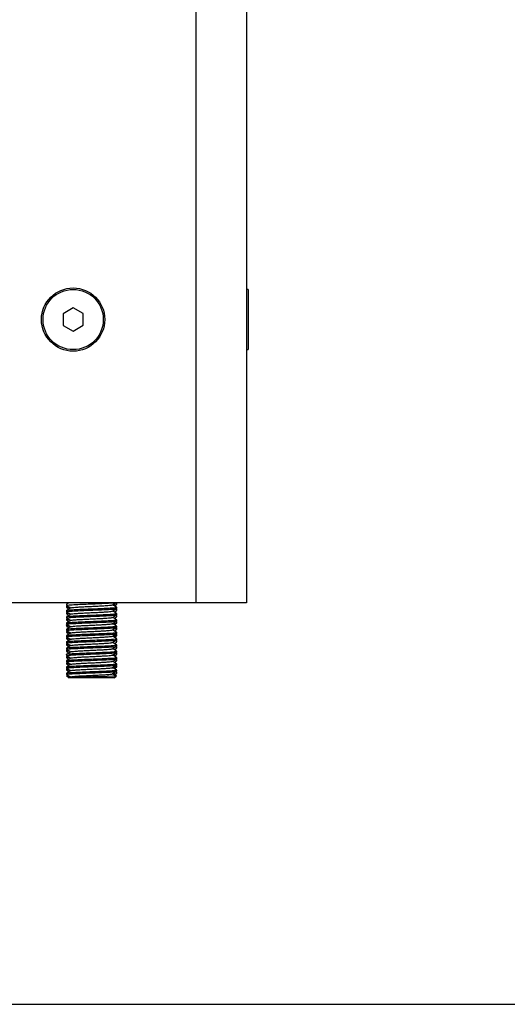
# Model space of a CAD drawing. Units: millimetres. Extents: x -1.4 to 17.5, y 1.4 to 16.5.
# Drawn here: x 9.3 to 9.4, y 11.4 to 11.6 of the extents above; entities that cross this region are included whole.
import ezdxf

# ---------------------------------------------------------------- set-up
doc = ezdxf.new("R2010")
doc.units = ezdxf.units.MM

# ---------------------------------------------------------------- blocks, each defined once
blk = doc.blocks.new('OPSH2_S011A')
at = {"color": 7, "linetype": 'Continuous', "lineweight": 25}
for p, q in [((24.15377, 8.48006), (24.15377, 10.37006)), ((24.16377, 10.37006), (24.16377, 8.48006)), ((24.16407, 8.54246), (24.16377, 8.54246)), ((24.16407, 8.54246), (24.16407, 8.53718)), ((24.12924, 8.53877), (24.12726, 8.53759)), ((24.12726, 8.53759), (24.12729, 8.53528)), ((24.13126, 8.53764), (24.12924, 8.53877)), ((24.13129, 8.53533), (24.13126, 8.53764)), ((24.16407, 8.53718), (24.16407, 8.53046)), ((24.12729, 8.53528), (24.1293, 8.53415)), ((24.1293, 8.53415), (24.13129, 8.53533)), ((24.16377, 8.53046), (24.16407, 8.53046)), ((24.15377, 8.48006), (24.06677, 8.48006)), ((24.12796, 8.47977), (24.12796, 8.47952)), ((24.12796, 8.47935), (24.12796, 8.4791)), ((24.12809, 8.47944), (24.12798, 8.47937)), ((24.13795, 8.47999), (24.13783, 8.48006)), ((24.13795, 8.47874), (24.13783, 8.47881)), ((24.13796, 8.47973), (24.13796, 8.47998)), ((24.13796, 8.47889), (24.13796, 8.47914)), ((24.13796, 8.47848), (24.13796, 8.47873)), ((24.16377, 8.48006), (24.15377, 8.48006)), ((24.12796, 8.47852), (24.12796, 8.47827)), ((24.12796, 8.4781), (24.12796, 8.47785)), ((24.12796, 8.47727), (24.12796, 8.47702)), ((24.12796, 8.47685), (24.12796, 8.4766)), ((24.12799, 8.4781), (24.12797, 8.47812)), ((24.12809, 8.47819), (24.12798, 8.47812)), ((24.12809, 8.47694), (24.12798, 8.47687)), ((24.13795, 8.47749), (24.13783, 8.47756)), ((24.13789, 8.47846), (24.13788, 8.47848)), ((24.13789, 8.47721), (24.13788, 8.47723)), ((24.13796, 8.47764), (24.13796, 8.47789)), ((24.13796, 8.47723), (24.13796, 8.47748)), ((24.12796, 8.47602), (24.12796, 8.47577)), ((24.12796, 8.4756), (24.12796, 8.47535)), ((24.12809, 8.47569), (24.12798, 8.47562)), ((24.13795, 8.47624), (24.13783, 8.47631)), ((24.13795, 8.47499), (24.13783, 8.47506)), ((24.13796, 8.47639), (24.13796, 8.47664)), ((24.13796, 8.47598), (24.13796, 8.47623)), ((24.13796, 8.47514), (24.13796, 8.47539)), ((24.13796, 8.47473), (24.13796, 8.47498)), ((24.12796, 8.47477), (24.12796, 8.47452)), ((24.12796, 8.47435), (24.12796, 8.4741)), ((24.12796, 8.47352), (24.12796, 8.47327)), ((24.12796, 8.4731), (24.12796, 8.47285)), ((24.12809, 8.47444), (24.12798, 8.47437)), ((24.12809, 8.47319), (24.12798, 8.47312)), ((24.13795, 8.47374), (24.13783, 8.47381)), ((24.13789, 8.47471), (24.13788, 8.47473)), ((24.13796, 8.47389), (24.13796, 8.47414)), ((24.13796, 8.47348), (24.13796, 8.47373)), ((24.13796, 8.47264), (24.13796, 8.47289)), ((24.12796, 8.47227), (24.12796, 8.47202)), ((24.12796, 8.47185), (24.12796, 8.4716)), ((24.12796, 8.47102), (24.12796, 8.47077)), ((24.12809, 8.47194), (24.12798, 8.47187)), ((24.13795, 8.47249), (24.13783, 8.47256)), ((24.13795, 8.47124), (24.13783, 8.47131)), ((24.13789, 8.47221), (24.13788, 8.47223)), ((24.13789, 8.47096), (24.13788, 8.47098)), ((24.13796, 8.47223), (24.13796, 8.47248)), ((24.13796, 8.47139), (24.13796, 8.47164)), ((24.13796, 8.47098), (24.13796, 8.47123)), ((24.12796, 8.4706), (24.12796, 8.47035)), ((24.12796, 8.46977), (24.12796, 8.46952)), ((24.12796, 8.46935), (24.12796, 8.4691)), ((24.12809, 8.47069), (24.12798, 8.47062)), ((24.12809, 8.46944), (24.12798, 8.46937)), ((24.13795, 8.46999), (24.13783, 8.47006)), ((24.13796, 8.47014), (24.13796, 8.47039)), ((24.13796, 8.46973), (24.13796, 8.46998)), ((24.13796, 8.46889), (24.13796, 8.46914)), ((24.12796, 8.46852), (24.12796, 8.46827)), ((24.12796, 8.4681), (24.12796, 8.46785)), ((24.12796, 8.46727), (24.12796, 8.46702)), ((24.12809, 8.46819), (24.12798, 8.46812)), ((24.12809, 8.46694), (24.12798, 8.46687)), ((24.13795, 8.46874), (24.13783, 8.46881)), ((24.13795, 8.46749), (24.13783, 8.46756)), ((24.13789, 8.46846), (24.13788, 8.46848)), ((24.13796, 8.46848), (24.13796, 8.46873)), ((24.13796, 8.46764), (24.13796, 8.46789)), ((24.13796, 8.46723), (24.13796, 8.46748)), ((24.12796, 8.46685), (24.12796, 8.4666)), ((24.12796, 8.46602), (24.12796, 8.46577)), ((24.12796, 8.46556), (24.12846, 8.46506)), ((24.12796, 8.46556), (24.12822, 8.46556)), ((24.12809, 8.46569), (24.12798, 8.46562)), ((24.13746, 8.46506), (24.12846, 8.46506)), ((24.12854, 8.46511), (24.12847, 8.46507)), ((24.12883, 8.46528), (24.12854, 8.46511)), ((24.13746, 8.46506), (24.13782, 8.46542)), ((24.13795, 8.46624), (24.13783, 8.46631)), ((24.13796, 8.46639), (24.13796, 8.46664)), ((24.13796, 8.46598), (24.13796, 8.46623))]:
    blk.add_line(p, q, dxfattribs=at)
at = {"color": 7, "linetype": 'Continuous', "lineweight": 25, "flags": 128}
blk.add_lwpolyline([(24.13778, 8.46546), (24.13775, 8.46543), (24.13714, 8.46539), (24.13607, 8.46535), (24.13467, 8.4653), (24.13309, 8.46526), (24.13153, 8.46522), (24.13015, 8.46518), (24.12913, 8.46513), (24.12855, 8.46509), (24.12846, 8.46506), (24.12846, 8.46506)], dxfattribs=at)
at = {"color": 7, "linetype": 'Continuous', "lineweight": 25}
for radius in [0.0063, 0.006]:
    blk.add_circle((24.12927, 8.53646), radius, dxfattribs=at)
for points, knots in [([(24.12805, 8.4795), (24.12801, 8.47951), (24.12784, 8.47955), (24.12838, 8.47961), (24.12965, 8.47969), (24.13136, 8.47977), (24.13319, 8.47984), (24.13507, 8.47992), (24.13668, 8.47999), (24.13721, 8.48004), (24.13745, 8.48006)], [0, 0, 0, 0, 0.04705, 0.199106, 0.349824, 0.478945, 0.606769, 0.736386, 0.886632, 1, 1, 1, 1]), ([(24.12805, 8.47825), (24.12801, 8.47826), (24.12784, 8.4783), (24.12838, 8.47836), (24.12965, 8.47844), (24.13136, 8.47852), (24.13318, 8.47859), (24.13508, 8.47867), (24.13676, 8.47875), (24.13781, 8.47883), (24.13789, 8.47887), (24.13792, 8.47889)], [0, 0, 0, 0, 0.040945, 0.17325, 0.304391, 0.416739, 0.527959, 0.640739, 0.771469, 0.903709, 1, 1, 1, 1]), ([(24.12845, 8.48006), (24.12843, 8.48005), (24.12827, 8.47996), (24.12811, 8.47986), (24.12796, 8.47978)], [0, 0, 0, 0, 0.106409, 1, 1, 1, 1]), ([(24.12796, 8.47909), (24.12811, 8.47901), (24.12827, 8.47892), (24.12843, 8.47882), (24.12845, 8.47881)], [0, 0, 0, 0, 0.891689, 1, 1, 1, 1]), ([(24.12883, 8.47903), (24.12869, 8.47895), (24.1284, 8.47878), (24.12811, 8.47861), (24.12796, 8.47853)], [0, 0, 0, 0, 0.499121, 1, 1, 1, 1]), ([(24.12798, 8.4795), (24.12812, 8.47942), (24.1284, 8.47926), (24.12868, 8.4791), (24.12881, 8.47902)], [0, 0, 0, 0, 0.522171, 1, 1, 1, 1]), ([(24.12808, 8.47909), (24.12803, 8.47911), (24.12791, 8.47914), (24.12829, 8.47917), (24.12852, 8.47919)], [0, 0, 0, 0, 0.424197, 1, 1, 1, 1]), ([(24.12802, 8.47853), (24.12802, 8.47854), (24.12802, 8.47856), (24.12834, 8.4786), (24.12876, 8.47864), (24.12927, 8.47867), (24.12989, 8.4787), (24.13083, 8.47875), (24.13197, 8.47879), (24.13321, 8.47884), (24.13443, 8.47889), (24.1356, 8.47894), (24.13654, 8.47899), (24.13727, 8.47904), (24.13775, 8.47908), (24.13799, 8.47912), (24.13793, 8.47914), (24.13792, 8.47914)], [0, 0, 0, 0, 0.046139, 0.112397, 0.18676, 0.217032, 0.268745, 0.355621, 0.428777, 0.499027, 0.59594, 0.667353, 0.747149, 0.827425, 0.894092, 0.977686, 1, 1, 1, 1]), ([(24.12885, 8.47903), (24.12888, 8.47905), (24.12895, 8.47908), (24.12939, 8.47913), (24.13004, 8.47918), (24.13089, 8.47923), (24.13188, 8.47928), (24.13293, 8.47933), (24.13399, 8.47938), (24.13498, 8.47943), (24.13584, 8.47948), (24.1365, 8.47954), (24.13695, 8.47958), (24.13703, 8.47962), (24.13707, 8.47963)], [0, 0, 0, 0, 0.075189, 0.159166, 0.243569, 0.32926, 0.413433, 0.497632, 0.583321, 0.667711, 0.751699, 0.837372, 0.921965, 1, 1, 1, 1]), ([(24.13702, 8.47961), (24.13706, 8.47961), (24.13761, 8.47964), (24.13795, 8.47968), (24.13789, 8.47972), (24.13788, 8.47973)], [0, 0, 0, 0, 0.051684, 0.744672, 1, 1, 1, 1]), ([(24.13708, 8.47963), (24.13723, 8.47971), (24.13747, 8.47986), (24.13772, 8.48), (24.13783, 8.48006)], [0, 0, 0, 0, 0.583809, 1, 1, 1, 1]), ([(24.13708, 8.47838), (24.13723, 8.47846), (24.13752, 8.47863), (24.13781, 8.4788), (24.13795, 8.47888)], [0, 0, 0, 0, 0.500456, 1, 1, 1, 1]), ([(24.13794, 8.47916), (24.1378, 8.47924), (24.13752, 8.4794), (24.13724, 8.47957), (24.13711, 8.47964)], [0, 0, 0, 0, 0.518161, 1, 1, 1, 1]), ([(24.13746, 8.47944), (24.13748, 8.47945), (24.13764, 8.47954), (24.1378, 8.47963), (24.13794, 8.47971)], [0, 0, 0, 0, 0.095958, 1, 1, 1, 1]), ([(24.12805, 8.477), (24.12801, 8.47701), (24.12784, 8.47705), (24.12838, 8.47711), (24.12965, 8.47719), (24.13136, 8.47727), (24.13318, 8.47734), (24.13508, 8.47742), (24.13676, 8.4775), (24.13781, 8.47758), (24.13789, 8.47762), (24.13792, 8.47764)], [0, 0, 0, 0, 0.040945, 0.17325, 0.30439, 0.416739, 0.527959, 0.640739, 0.771469, 0.903709, 1, 1, 1, 1]), ([(24.12797, 8.47728), (24.12797, 8.47728), (24.12794, 8.47729), (24.12814, 8.47733), (24.12858, 8.47737), (24.12937, 8.47742), (24.13038, 8.47748), (24.13151, 8.47752), (24.13277, 8.47757), (24.13403, 8.47763), (24.13512, 8.47767), (24.13604, 8.47771), (24.13694, 8.47776), (24.13763, 8.47782), (24.13788, 8.47786), (24.13794, 8.47788), (24.13795, 8.47789), (24.13796, 8.47789), (24.13796, 8.47789), (24.13796, 8.47789)], [0, 0, 0, 0, 0.000954, 0.074921, 0.152994, 0.231958, 0.326254, 0.398246, 0.46772, 0.574538, 0.638733, 0.694361, 0.781554, 0.878118, 0.957951, 0.975677, 0.987181, 0.997169, 1, 1, 1, 1]), ([(24.12796, 8.47784), (24.12811, 8.47776), (24.12827, 8.47767), (24.12843, 8.47757), (24.12845, 8.47756)], [0, 0, 0, 0, 0.891744, 1, 1, 1, 1]), ([(24.12883, 8.47778), (24.12869, 8.4777), (24.1284, 8.47753), (24.12811, 8.47736), (24.12796, 8.47728)], [0, 0, 0, 0, 0.499253, 1, 1, 1, 1]), ([(24.12796, 8.47685), (24.12796, 8.47686), (24.12796, 8.47686), (24.12798, 8.47687), (24.12798, 8.47687)], [0, 0, 0, 0, 0.536215, 1, 1, 1, 1]), ([(24.12798, 8.47825), (24.12812, 8.47817), (24.1284, 8.47801), (24.12868, 8.47785), (24.12881, 8.47777)], [0, 0, 0, 0, 0.522275, 1, 1, 1, 1]), ([(24.12808, 8.47784), (24.12803, 8.47786), (24.12791, 8.47789), (24.12829, 8.47792), (24.12852, 8.47794)], [0, 0, 0, 0, 0.424205, 1, 1, 1, 1]), ([(24.12798, 8.477), (24.12812, 8.47692), (24.1284, 8.47676), (24.12868, 8.4766), (24.12881, 8.47652)], [0, 0, 0, 0, 0.522277, 1, 1, 1, 1]), ([(24.12884, 8.47653), (24.12884, 8.47653), (24.12882, 8.47655), (24.12905, 8.47659), (24.12951, 8.47664), (24.13022, 8.47669), (24.13111, 8.47674), (24.13212, 8.47679), (24.13318, 8.47684), (24.13422, 8.4769), (24.13519, 8.47694), (24.13601, 8.47699), (24.13662, 8.47705), (24.137, 8.47709), (24.13704, 8.47712), (24.13705, 8.47713)], [0, 0, 0, 0, 0.008089, 0.093743, 0.17746, 0.26254, 0.348271, 0.432083, 0.517001, 0.60278, 0.686729, 0.77146, 0.857275, 0.94139, 1, 1, 1, 1]), ([(24.12887, 8.47778), (24.12887, 8.47779), (24.12888, 8.47782), (24.1292, 8.47786), (24.12976, 8.47791), (24.13055, 8.47796), (24.13149, 8.47801), (24.13252, 8.47806), (24.13359, 8.47811), (24.13461, 8.47816), (24.13552, 8.47821), (24.13628, 8.47826), (24.1368, 8.47832), (24.13706, 8.47835), (24.13705, 8.47838), (24.13705, 8.47838)], [0, 0, 0, 0, 0.041682, 0.126761, 0.210481, 0.296149, 0.381376, 0.465031, 0.550619, 0.635977, 0.719593, 0.805082, 0.890557, 0.974179, 1, 1, 1, 1]), ([(24.13708, 8.47713), (24.13723, 8.47721), (24.13752, 8.47738), (24.13781, 8.47755), (24.13795, 8.47763)], [0, 0, 0, 0, 0.500419, 1, 1, 1, 1]), ([(24.13794, 8.47791), (24.1378, 8.47799), (24.13752, 8.47815), (24.13724, 8.47832), (24.13711, 8.47839)], [0, 0, 0, 0, 0.518168, 1, 1, 1, 1]), ([(24.13794, 8.47666), (24.1378, 8.47674), (24.13752, 8.4769), (24.13724, 8.47707), (24.13711, 8.47714)], [0, 0, 0, 0, 0.518091, 1, 1, 1, 1]), ([(24.13746, 8.47819), (24.13748, 8.4782), (24.13764, 8.47829), (24.1378, 8.47838), (24.13794, 8.47846)], [0, 0, 0, 0, 0.095863, 1, 1, 1, 1]), ([(24.13746, 8.47694), (24.13748, 8.47695), (24.13764, 8.47704), (24.1378, 8.47713), (24.13794, 8.47721)], [0, 0, 0, 0, 0.095723, 1, 1, 1, 1]), ([(24.13795, 8.47748), (24.13795, 8.47748), (24.13797, 8.47748), (24.13795, 8.47749), (24.13793, 8.47749)], [0, 0, 0, 0, 0.215951, 1, 1, 1, 1]), ([(24.12805, 8.47575), (24.12801, 8.47576), (24.12784, 8.4758), (24.12838, 8.47586), (24.12965, 8.47594), (24.13136, 8.47602), (24.13318, 8.47609), (24.13508, 8.47617), (24.13676, 8.47625), (24.13781, 8.47633), (24.13789, 8.47637), (24.13792, 8.47639)], [0, 0, 0, 0, 0.040952, 0.173256, 0.304396, 0.416743, 0.527962, 0.640742, 0.77147, 0.90371, 1, 1, 1, 1]), ([(24.12805, 8.4745), (24.12801, 8.47451), (24.12784, 8.47455), (24.12838, 8.47461), (24.12965, 8.47469), (24.13136, 8.47477), (24.13318, 8.47484), (24.13508, 8.47492), (24.13676, 8.475), (24.13781, 8.47508), (24.13789, 8.47512), (24.13792, 8.47514)], [0, 0, 0, 0, 0.040959, 0.173262, 0.304401, 0.416747, 0.527966, 0.640744, 0.771472, 0.903711, 1, 1, 1, 1]), ([(24.12799, 8.4756), (24.12797, 8.47561), (24.12795, 8.47562), (24.12798, 8.47562), (24.12798, 8.47562)], [0, 0, 0, 0, 0.947254, 1, 1, 1, 1]), ([(24.12796, 8.47602), (24.12796, 8.47602), (24.12796, 8.47604), (24.12805, 8.47607), (24.1284, 8.47611), (24.12887, 8.47614), (24.12922, 8.47616), (24.1295, 8.47618), (24.13009, 8.47621), (24.13105, 8.47626), (24.13197, 8.47629), (24.13274, 8.47632), (24.1336, 8.47636), (24.13464, 8.4764), (24.1357, 8.47645), (24.13666, 8.4765), (24.13744, 8.47655), (24.13786, 8.4766), (24.138, 8.47663), (24.13793, 8.47665), (24.13791, 8.47666)], [0, 0, 0, 0, 0.009211, 0.063107, 0.139608, 0.214885, 0.223618, 0.239391, 0.29205, 0.368868, 0.444067, 0.468017, 0.514667, 0.602892, 0.665278, 0.736597, 0.831272, 0.909911, 0.978578, 1, 1, 1, 1]), ([(24.12796, 8.47659), (24.12811, 8.47651), (24.12827, 8.47642), (24.12843, 8.47632), (24.12845, 8.47631)], [0, 0, 0, 0, 0.891935, 1, 1, 1, 1]), ([(24.12883, 8.47653), (24.12869, 8.47645), (24.1284, 8.47628), (24.12811, 8.47611), (24.12796, 8.47603)], [0, 0, 0, 0, 0.499285, 1, 1, 1, 1]), ([(24.12796, 8.47534), (24.12811, 8.47526), (24.12827, 8.47517), (24.12843, 8.47507), (24.12845, 8.47506)], [0, 0, 0, 0, 0.891943, 1, 1, 1, 1]), ([(24.12883, 8.47528), (24.12869, 8.4752), (24.1284, 8.47503), (24.12811, 8.47486), (24.12796, 8.47478)], [0, 0, 0, 0, 0.499313, 1, 1, 1, 1]), ([(24.12808, 8.47659), (24.12803, 8.47661), (24.12791, 8.47664), (24.12829, 8.47667), (24.12852, 8.47669)], [0, 0, 0, 0, 0.4242343, 1, 1, 1, 1]), ([(24.12798, 8.47575), (24.12812, 8.47567), (24.1284, 8.47551), (24.12868, 8.47535), (24.12881, 8.47527)], [0, 0, 0, 0, 0.522369, 1, 1, 1, 1]), ([(24.12808, 8.47534), (24.12803, 8.47536), (24.12791, 8.47539), (24.12829, 8.47542), (24.12852, 8.47544)], [0, 0, 0, 0, 0.424263, 1, 1, 1, 1]), ([(24.12798, 8.47478), (24.12798, 8.47478), (24.12798, 8.4748), (24.12822, 8.47484), (24.12877, 8.47489), (24.12963, 8.47494), (24.13067, 8.47499), (24.13183, 8.47504), (24.13298, 8.47508), (24.13421, 8.47513), (24.13533, 8.47518), (24.13638, 8.47523), (24.13719, 8.47528), (24.13773, 8.47533), (24.13791, 8.47536), (24.13795, 8.47538), (24.13796, 8.47539), (24.13795, 8.47539), (24.13795, 8.47539)], [0, 0, 0, 0, 0.0169643, 0.0971187, 0.1754608, 0.2550044, 0.3489296, 0.4139255, 0.4931493, 0.5733741, 0.6517996, 0.7243554, 0.8215037, 0.8909753, 0.969296, 0.9783736, 0.994783, 1, 1, 1, 1]), ([(24.12886, 8.47528), (24.12888, 8.4753), (24.12892, 8.47533), (24.12931, 8.47537), (24.12993, 8.47542), (24.13075, 8.47547), (24.13172, 8.47552), (24.13277, 8.47557), (24.13383, 8.47562), (24.13483, 8.47568), (24.13571, 8.47572), (24.13642, 8.47578), (24.13688, 8.47583), (24.13709, 8.47586), (24.13707, 8.47588), (24.13707, 8.47588)], [0, 0, 0, 0, 0.061833, 0.146369, 0.230489, 0.3163, 0.401023, 0.484973, 0.570752, 0.655666, 0.73948, 0.825209, 0.910282, 0.993987, 1, 1, 1, 1]), ([(24.13702, 8.47586), (24.13706, 8.47586), (24.13761, 8.47589), (24.13795, 8.47593), (24.13789, 8.47597), (24.13788, 8.47598)], [0, 0, 0, 0, 0.051683, 0.744673, 1, 1, 1, 1]), ([(24.13708, 8.47588), (24.13723, 8.47596), (24.13752, 8.47613), (24.13781, 8.4763), (24.13795, 8.47638)], [0, 0, 0, 0, 0.500361, 1, 1, 1, 1]), ([(24.13708, 8.47463), (24.13723, 8.47471), (24.13752, 8.47488), (24.13781, 8.47505), (24.13795, 8.47513)], [0, 0, 0, 0, 0.500289, 1, 1, 1, 1]), ([(24.13794, 8.47541), (24.1378, 8.47549), (24.13752, 8.47565), (24.13724, 8.47582), (24.13711, 8.47589)], [0, 0, 0, 0, 0.518046, 1, 1, 1, 1]), ([(24.13746, 8.47569), (24.13748, 8.4757), (24.13764, 8.47579), (24.1378, 8.47588), (24.13794, 8.47596)], [0, 0, 0, 0, 0.095628, 1, 1, 1, 1]), ([(24.13755, 8.4749), (24.13767, 8.47491), (24.13792, 8.47494), (24.13792, 8.47496), (24.13791, 8.47498)], [0, 0, 0, 0, 0.473946, 1, 1, 1, 1]), ([(24.12805, 8.47325), (24.12801, 8.47326), (24.12784, 8.4733), (24.12838, 8.47336), (24.12965, 8.47344), (24.13136, 8.47352), (24.13318, 8.47359), (24.13508, 8.47367), (24.13676, 8.47375), (24.13781, 8.47383), (24.13789, 8.47387), (24.13792, 8.47389)], [0, 0, 0, 0, 0.040959, 0.173262, 0.304401, 0.416747, 0.527966, 0.640744, 0.771472, 0.90371, 1, 1, 1, 1]), ([(24.12796, 8.47409), (24.12811, 8.47401), (24.12827, 8.47392), (24.12843, 8.47382), (24.12845, 8.47381)], [0, 0, 0, 0, 0.891999, 1, 1, 1, 1]), ([(24.12883, 8.47403), (24.12869, 8.47395), (24.1284, 8.47378), (24.12811, 8.47361), (24.12796, 8.47353)], [0, 0, 0, 0, 0.499448, 1, 1, 1, 1]), ([(24.12796, 8.47284), (24.12811, 8.47276), (24.12827, 8.47267), (24.12843, 8.47257), (24.12845, 8.47256)], [0, 0, 0, 0, 0.892194, 1, 1, 1, 1]), ([(24.12798, 8.4745), (24.12812, 8.47442), (24.1284, 8.47426), (24.12868, 8.4741), (24.12881, 8.47402)], [0, 0, 0, 0, 0.522382, 1, 1, 1, 1]), ([(24.12808, 8.47409), (24.12803, 8.47411), (24.12791, 8.47414), (24.12829, 8.47417), (24.12852, 8.47419)], [0, 0, 0, 0, 0.424282, 1, 1, 1, 1]), ([(24.12798, 8.47325), (24.12812, 8.47317), (24.1284, 8.47301), (24.12868, 8.47285), (24.12881, 8.47277)], [0, 0, 0, 0, 0.522474, 1, 1, 1, 1]), ([(24.12808, 8.47284), (24.12803, 8.47286), (24.12791, 8.47289), (24.12829, 8.47292), (24.12852, 8.47294)], [0, 0, 0, 0, 0.424292, 1, 1, 1, 1]), ([(24.12798, 8.47228), (24.12799, 8.47229), (24.12801, 8.47231), (24.12831, 8.47235), (24.12878, 8.47239), (24.1293, 8.47242), (24.12989, 8.47245), (24.13082, 8.4725), (24.132, 8.47254), (24.13332, 8.4726), (24.13453, 8.47265), (24.13558, 8.47269), (24.13651, 8.47274), (24.13745, 8.4728), (24.13799, 8.47286), (24.13792, 8.4729), (24.1379, 8.47291)], [0, 0, 0, 0, 0.032358, 0.110484, 0.186954, 0.213642, 0.265173, 0.343532, 0.420116, 0.497874, 0.593844, 0.650692, 0.718018, 0.81277, 0.937532, 1, 1, 1, 1]), ([(24.12799, 8.47353), (24.12801, 8.47354), (24.12807, 8.47357), (24.12852, 8.47362), (24.12902, 8.47365), (24.12938, 8.47367), (24.12967, 8.47369), (24.13029, 8.47372), (24.13128, 8.47377), (24.13213, 8.4738), (24.13266, 8.47382), (24.13307, 8.47384), (24.13389, 8.47387), (24.13495, 8.47391), (24.13601, 8.47396), (24.13688, 8.47401), (24.13754, 8.47406), (24.13789, 8.47411), (24.13803, 8.47414), (24.13794, 8.47416), (24.13793, 8.47416)], [0, 0, 0, 0, 0.063572, 0.140905, 0.217711, 0.225686, 0.241452, 0.296282, 0.374024, 0.450535, 0.459402, 0.475433, 0.528952, 0.614136, 0.683434, 0.761477, 0.839781, 0.916318, 0.994019, 1, 1, 1, 1]), ([(24.128, 8.47312), (24.128, 8.47313), (24.128, 8.47314), (24.12808, 8.47315), (24.12814, 8.47315)], [0, 0, 0, 0, 0.290168, 1, 1, 1, 1]), ([(24.12884, 8.47278), (24.12888, 8.4728), (24.12897, 8.47283), (24.12943, 8.47288), (24.1301, 8.47293), (24.13096, 8.47298), (24.13196, 8.47303), (24.13301, 8.47308), (24.13407, 8.47314), (24.13505, 8.47319), (24.1359, 8.47324), (24.13655, 8.47329), (24.13697, 8.47334), (24.13703, 8.47337), (24.13707, 8.47338)], [0, 0, 0, 0, 0.0818512, 0.165664, 0.250264, 0.3359359, 0.4199184, 0.5043106, 0.5899994, 0.6741872, 0.7583747, 0.8440644, 0.9284559, 1, 1, 1, 1]), ([(24.12886, 8.47403), (24.12886, 8.47404), (24.12886, 8.47406), (24.12913, 8.4741), (24.12966, 8.47415), (24.13041, 8.4742), (24.13133, 8.47425), (24.13236, 8.4743), (24.13342, 8.47435), (24.13446, 8.47441), (24.13539, 8.47445), (24.13617, 8.47451), (24.13673, 8.47456), (24.13703, 8.4746), (24.13705, 8.47462), (24.13705, 8.47463)], [0, 0, 0, 0, 0.0282091, 0.1135815, 0.1971976, 0.2826806, 0.3681591, 0.4517763, 0.5371431, 0.6227253, 0.7063741, 0.7916108, 0.8772788, 0.9610005, 1, 1, 1, 1]), ([(24.13702, 8.47336), (24.13706, 8.47336), (24.13761, 8.47339), (24.13795, 8.47343), (24.13789, 8.47347), (24.13788, 8.47348)], [0, 0, 0, 0, 0.051684, 0.744673, 1, 1, 1, 1]), ([(24.13708, 8.47338), (24.13723, 8.47346), (24.13752, 8.47363), (24.13781, 8.4738), (24.13795, 8.47388)], [0, 0, 0, 0, 0.500267, 1, 1, 1, 1]), ([(24.13794, 8.47416), (24.1378, 8.47424), (24.13752, 8.4744), (24.13724, 8.47457), (24.13711, 8.47464)], [0, 0, 0, 0, 0.517968, 1, 1, 1, 1]), ([(24.13794, 8.47291), (24.1378, 8.47299), (24.13752, 8.47315), (24.13724, 8.47332), (24.13711, 8.47339)], [0, 0, 0, 0, 0.517923, 1, 1, 1, 1]), ([(24.13746, 8.47444), (24.13748, 8.47445), (24.13764, 8.47454), (24.1378, 8.47463), (24.13794, 8.47471)], [0, 0, 0, 0, 0.095487, 1, 1, 1, 1]), ([(24.13746, 8.47319), (24.13748, 8.4732), (24.13764, 8.47329), (24.1378, 8.47338), (24.13794, 8.47346)], [0, 0, 0, 0, 0.095392, 1, 1, 1, 1]), ([(24.13755, 8.47365), (24.13761, 8.47366), (24.1377, 8.47366), (24.13777, 8.47367), (24.13788, 8.47369), (24.13797, 8.47371), (24.13794, 8.47372), (24.13793, 8.47373)], [0, 0, 0, 0, 0.217118, 0.281353, 0.408339, 0.849984, 1, 1, 1, 1]), ([(24.12805, 8.472), (24.12801, 8.47201), (24.12784, 8.47205), (24.12838, 8.47211), (24.12965, 8.47219), (24.13136, 8.47227), (24.13318, 8.47234), (24.13508, 8.47242), (24.13676, 8.4725), (24.13781, 8.47258), (24.13789, 8.47262), (24.13792, 8.47264)], [0, 0, 0, 0, 0.040966, 0.173268, 0.304406, 0.416751, 0.527969, 0.640747, 0.771474, 0.903711, 1, 1, 1, 1]), ([(24.12805, 8.47075), (24.12801, 8.47076), (24.12784, 8.4708), (24.12838, 8.47086), (24.12965, 8.47094), (24.13136, 8.47102), (24.13318, 8.47109), (24.13508, 8.47117), (24.13676, 8.47125), (24.13781, 8.47133), (24.13789, 8.47137), (24.13792, 8.47139)], [0, 0, 0, 0, 0.040975, 0.173275, 0.304412, 0.416757, 0.527973, 0.64075, 0.771476, 0.903712, 1, 1, 1, 1]), ([(24.12797, 8.47103), (24.12797, 8.47103), (24.12793, 8.47105), (24.12817, 8.47108), (24.12868, 8.47113), (24.12941, 8.47118), (24.13039, 8.47123), (24.13152, 8.47128), (24.13237, 8.47131), (24.1329, 8.47133), (24.13331, 8.47135), (24.13409, 8.47138), (24.13506, 8.47142), (24.13608, 8.47146), (24.13696, 8.47151), (24.13761, 8.47157), (24.13793, 8.47161), (24.13793, 8.47163), (24.13793, 8.47164)], [0, 0, 0, 0, 0.001023, 0.094829, 0.159922, 0.239137, 0.31935, 0.398491, 0.477095, 0.485218, 0.501341, 0.557511, 0.637076, 0.698518, 0.787533, 0.874712, 0.953609, 1, 1, 1, 1]), ([(24.128, 8.47185), (24.12798, 8.47186), (24.12795, 8.47187), (24.12798, 8.47187), (24.12799, 8.47187)], [0, 0, 0, 0, 0.873707, 1, 1, 1, 1]), ([(24.12883, 8.47278), (24.12869, 8.4727), (24.1284, 8.47253), (24.12811, 8.47236), (24.12796, 8.47228)], [0, 0, 0, 0, 0.499477, 1, 1, 1, 1]), ([(24.12796, 8.47159), (24.12811, 8.47151), (24.12827, 8.47142), (24.12843, 8.47132), (24.12845, 8.47131)], [0, 0, 0, 0, 0.89225, 1, 1, 1, 1]), ([(24.12883, 8.47153), (24.12869, 8.47145), (24.1284, 8.47128), (24.12811, 8.47111), (24.12796, 8.47103)], [0, 0, 0, 0, 0.499509, 1, 1, 1, 1]), ([(24.12798, 8.472), (24.12812, 8.47192), (24.1284, 8.47176), (24.12868, 8.4716), (24.12881, 8.47152)], [0, 0, 0, 0, 0.522471, 1, 1, 1, 1]), ([(24.12808, 8.47159), (24.12803, 8.47161), (24.12791, 8.47164), (24.12829, 8.47167), (24.12852, 8.47169)], [0, 0, 0, 0, 0.424319, 1, 1, 1, 1]), ([(24.12885, 8.47028), (24.12885, 8.47029), (24.12884, 8.47031), (24.12907, 8.47034), (24.12956, 8.47039), (24.13029, 8.47044), (24.13118, 8.4705), (24.1322, 8.47054), (24.13326, 8.4706), (24.1343, 8.47065), (24.13526, 8.4707), (24.13607, 8.47075), (24.13666, 8.4708), (24.13701, 8.47084), (24.13704, 8.47087), (24.13705, 8.47088)], [0, 0, 0, 0, 0.014756, 0.100331, 0.183981, 0.269219, 0.354878, 0.438592, 0.523675, 0.609409, 0.693224, 0.778142, 0.86392, 0.947879, 1, 1, 1, 1]), ([(24.12887, 8.47153), (24.12887, 8.47154), (24.1289, 8.47157), (24.12923, 8.47161), (24.12981, 8.47166), (24.13061, 8.47171), (24.13156, 8.47177), (24.1326, 8.47181), (24.13367, 8.47187), (24.13468, 8.47192), (24.13559, 8.47197), (24.13633, 8.47202), (24.13683, 8.47207), (24.13707, 8.47211), (24.13706, 8.47213), (24.13706, 8.47213)], [0, 0, 0, 0, 0.048366, 0.133284, 0.217102, 0.302836, 0.387911, 0.471635, 0.557295, 0.642529, 0.726179, 0.811763, 0.897122, 0.980738, 1, 1, 1, 1]), ([(24.13708, 8.47213), (24.13723, 8.47221), (24.13752, 8.47238), (24.13781, 8.47255), (24.13795, 8.47263)], [0, 0, 0, 0, 0.500195, 1, 1, 1, 1]), ([(24.13708, 8.47088), (24.13723, 8.47096), (24.13752, 8.47113), (24.13781, 8.4713), (24.13795, 8.47138)], [0, 0, 0, 0, 0.500121, 1, 1, 1, 1]), ([(24.13794, 8.47166), (24.1378, 8.47174), (24.13752, 8.4719), (24.13724, 8.47207), (24.13711, 8.47214)], [0, 0, 0, 0, 0.517846, 1, 1, 1, 1]), ([(24.13794, 8.47041), (24.1378, 8.47049), (24.13752, 8.47065), (24.13724, 8.47082), (24.13711, 8.47089)], [0, 0, 0, 0, 0.5178, 1, 1, 1, 1]), ([(24.13746, 8.47194), (24.13748, 8.47195), (24.13764, 8.47204), (24.1378, 8.47213), (24.13794, 8.47221)], [0, 0, 0, 0, 0.095345, 1, 1, 1, 1]), ([(24.13746, 8.47069), (24.13748, 8.4707), (24.13764, 8.47079), (24.1378, 8.47088), (24.13794, 8.47096)], [0, 0, 0, 0, 0.09525, 1, 1, 1, 1]), ([(24.12805, 8.4695), (24.12801, 8.46951), (24.12784, 8.46955), (24.12838, 8.46961), (24.12965, 8.46969), (24.13136, 8.46977), (24.13318, 8.46984), (24.13508, 8.46992), (24.13676, 8.47), (24.13781, 8.47008), (24.13789, 8.47012), (24.13792, 8.47014)], [0, 0, 0, 0, 0.040981, 0.173281, 0.304417, 0.416761, 0.527976, 0.640753, 0.771477, 0.903713, 1, 1, 1, 1]), ([(24.12805, 8.46825), (24.12801, 8.46826), (24.12784, 8.4683), (24.12838, 8.46836), (24.12965, 8.46844), (24.13136, 8.46852), (24.13318, 8.46859), (24.13508, 8.46867), (24.13676, 8.46875), (24.13781, 8.46883), (24.13789, 8.46887), (24.13792, 8.46889)], [0, 0, 0, 0, 0.040982, 0.173281, 0.304417, 0.416761, 0.527976, 0.640753, 0.771477, 0.903713, 1, 1, 1, 1]), ([(24.12799, 8.46935), (24.12797, 8.46936), (24.12795, 8.46937), (24.12798, 8.46937), (24.12798, 8.46937)], [0, 0, 0, 0, 0.9524302, 1, 1, 1, 1]), ([(24.12796, 8.46977), (24.12796, 8.46977), (24.12796, 8.46979), (24.12805, 8.46982), (24.1284, 8.46986), (24.12887, 8.46989), (24.12922, 8.46991), (24.1295, 8.46993), (24.13009, 8.46996), (24.13105, 8.47001), (24.13198, 8.47004), (24.13279, 8.47007), (24.13362, 8.47011), (24.13467, 8.47015), (24.13577, 8.4702), (24.13676, 8.47025), (24.13746, 8.4703), (24.13786, 8.47035), (24.13801, 8.47038), (24.13793, 8.4704), (24.13791, 8.47041)], [0, 0, 0, 0, 0.009218, 0.063246, 0.139738, 0.215024, 0.223735, 0.239507, 0.29218, 0.368994, 0.444179, 0.47042, 0.5211, 0.598146, 0.670048, 0.749897, 0.840051, 0.902656, 0.978802, 1, 1, 1, 1]), ([(24.12796, 8.47034), (24.12811, 8.47026), (24.12827, 8.47017), (24.12843, 8.47007), (24.12845, 8.47006)], [0, 0, 0, 0, 0.892258, 1, 1, 1, 1]), ([(24.12883, 8.47028), (24.12869, 8.4702), (24.1284, 8.47003), (24.12811, 8.46986), (24.12796, 8.46978)], [0, 0, 0, 0, 0.49964, 1, 1, 1, 1]), ([(24.12796, 8.46909), (24.12811, 8.46901), (24.12827, 8.46892), (24.12843, 8.46882), (24.12845, 8.46881)], [0, 0, 0, 0, 0.8922667, 1, 1, 1, 1]), ([(24.12883, 8.46903), (24.12869, 8.46895), (24.1284, 8.46878), (24.12811, 8.46861), (24.12796, 8.46853)], [0, 0, 0, 0, 0.499672, 1, 1, 1, 1]), ([(24.12798, 8.47075), (24.12812, 8.47067), (24.1284, 8.47051), (24.12868, 8.47035), (24.12881, 8.47027)], [0, 0, 0, 0, 0.522579, 1, 1, 1, 1]), ([(24.12808, 8.47034), (24.12803, 8.47036), (24.12791, 8.47039), (24.12829, 8.47042), (24.12852, 8.47044)], [0, 0, 0, 0, 0.424349, 1, 1, 1, 1]), ([(24.12798, 8.4695), (24.12812, 8.46942), (24.1284, 8.46926), (24.12868, 8.4691), (24.12881, 8.46902)], [0, 0, 0, 0, 0.522688, 1, 1, 1, 1]), ([(24.12808, 8.46909), (24.12803, 8.46911), (24.12791, 8.46914), (24.12829, 8.46917), (24.12852, 8.46919)], [0, 0, 0, 0, 0.424377, 1, 1, 1, 1]), ([(24.12798, 8.46853), (24.12798, 8.46853), (24.12798, 8.46855), (24.12822, 8.46859), (24.12877, 8.46864), (24.12963, 8.46869), (24.13067, 8.46874), (24.13183, 8.46879), (24.13299, 8.46883), (24.13421, 8.46888), (24.13533, 8.46893), (24.13638, 8.46898), (24.13719, 8.46903), (24.13773, 8.46908), (24.13791, 8.46911), (24.13795, 8.46913), (24.13796, 8.46914), (24.13795, 8.46914), (24.13795, 8.46914)], [0, 0, 0, 0, 0.017127, 0.097282, 0.175617, 0.255163, 0.348912, 0.414081, 0.493308, 0.57353, 0.651962, 0.724501, 0.821658, 0.891132, 0.969444, 0.978513, 0.994923, 1, 1, 1, 1]), ([(24.12885, 8.46903), (24.12888, 8.46905), (24.12894, 8.46908), (24.12934, 8.46912), (24.12998, 8.46917), (24.13082, 8.46923), (24.1318, 8.46928), (24.13285, 8.46933), (24.13391, 8.46938), (24.1349, 8.46943), (24.13578, 8.46948), (24.13646, 8.46953), (24.13693, 8.46958), (24.13703, 8.46961), (24.13708, 8.46963)], [0, 0, 0, 0, 0.068498, 0.152787, 0.237069, 0.32286, 0.40736, 0.491445, 0.577217, 0.661913, 0.745821, 0.831567, 0.916445, 1, 1, 1, 1]), ([(24.13702, 8.46961), (24.13706, 8.46961), (24.13761, 8.46964), (24.13795, 8.46968), (24.13789, 8.46972), (24.13788, 8.46973)], [0, 0, 0, 0, 0.051684, 0.744672, 1, 1, 1, 1]), ([(24.13708, 8.46963), (24.13723, 8.46971), (24.13752, 8.46988), (24.13781, 8.47005), (24.13795, 8.47013)], [0, 0, 0, 0, 0.5001, 1, 1, 1, 1]), ([(24.13794, 8.46916), (24.1378, 8.46924), (24.13752, 8.4694), (24.13724, 8.46957), (24.13711, 8.46964)], [0, 0, 0, 0, 0.517723, 1, 1, 1, 1]), ([(24.13746, 8.46944), (24.13748, 8.46945), (24.13764, 8.46954), (24.1378, 8.46963), (24.13794, 8.46971)], [0, 0, 0, 0, 0.095109, 1, 1, 1, 1]), ([(24.12805, 8.467), (24.12801, 8.46701), (24.12784, 8.46705), (24.12838, 8.46711), (24.12965, 8.46719), (24.13136, 8.46727), (24.13318, 8.46734), (24.13508, 8.46742), (24.13676, 8.4675), (24.13781, 8.46758), (24.13789, 8.46762), (24.13792, 8.46764)], [0, 0, 0, 0, 0.040989, 0.173287, 0.304422, 0.416765, 0.52798, 0.640755, 0.771479, 0.903713, 1, 1, 1, 1]), ([(24.12796, 8.46784), (24.12811, 8.46776), (24.12827, 8.46767), (24.12843, 8.46757), (24.12845, 8.46756)], [0, 0, 0, 0, 0.892558, 1, 1, 1, 1]), ([(24.12883, 8.46778), (24.12869, 8.4677), (24.1284, 8.46753), (24.12811, 8.46736), (24.12796, 8.46728)], [0, 0, 0, 0, 0.499701, 1, 1, 1, 1]), ([(24.12798, 8.46825), (24.12812, 8.46817), (24.1284, 8.46801), (24.12868, 8.46785), (24.12881, 8.46777)], [0, 0, 0, 0, 0.522685, 1, 1, 1, 1]), ([(24.12808, 8.46784), (24.12803, 8.46786), (24.12791, 8.46789), (24.12829, 8.46792), (24.12852, 8.46794)], [0, 0, 0, 0, 0.424433, 1, 1, 1, 1]), ([(24.12798, 8.467), (24.12812, 8.46692), (24.1284, 8.46676), (24.12868, 8.4666), (24.12881, 8.46652)], [0, 0, 0, 0, 0.522793, 1, 1, 1, 1]), ([(24.12799, 8.46728), (24.12801, 8.46729), (24.12808, 8.46732), (24.12852, 8.46737), (24.12902, 8.4674), (24.12938, 8.46742), (24.12967, 8.46744), (24.13029, 8.46747), (24.13129, 8.46752), (24.13213, 8.46755), (24.13266, 8.46757), (24.13308, 8.46759), (24.13389, 8.46762), (24.13495, 8.46766), (24.13602, 8.46771), (24.13688, 8.46776), (24.13754, 8.46781), (24.13789, 8.46786), (24.13803, 8.46789), (24.13794, 8.46791), (24.13793, 8.46791)], [0, 0, 0, 0, 0.063736, 0.141062, 0.217867, 0.225735, 0.241463, 0.296434, 0.374179, 0.450689, 0.459542, 0.475573, 0.529108, 0.614251, 0.683589, 0.761633, 0.839934, 0.916467, 0.994173, 1, 1, 1, 1]), ([(24.12883, 8.46653), (24.12883, 8.46653), (24.12881, 8.46655), (24.12902, 8.46659), (24.12946, 8.46663), (24.13016, 8.46669), (24.13104, 8.46674), (24.13204, 8.46679), (24.13309, 8.46684), (24.13414, 8.46689), (24.13512, 8.46694), (24.13595, 8.46699), (24.13659, 8.46704), (24.13698, 8.46709), (24.13704, 8.46712), (24.13706, 8.46713)], [0, 0, 0, 0, 0.001328, 0.087052, 0.170857, 0.255772, 0.341546, 0.425495, 0.510226, 0.596034, 0.680151, 0.764683, 0.850505, 0.934826, 1, 1, 1, 1]), ([(24.12887, 8.46778), (24.12887, 8.46779), (24.12887, 8.46781), (24.12916, 8.46786), (24.12971, 8.4679), (24.13048, 8.46796), (24.13141, 8.46801), (24.13244, 8.46806), (24.1335, 8.46811), (24.13453, 8.46816), (24.13546, 8.46821), (24.13623, 8.46826), (24.13676, 8.46831), (24.13705, 8.46835), (24.13705, 8.46837), (24.13705, 8.46838)], [0, 0, 0, 0, 0.034894, 0.120125, 0.203776, 0.289362, 0.374728, 0.458342, 0.543833, 0.629314, 0.712929, 0.798296, 0.883883, 0.967528, 1, 1, 1, 1]), ([(24.13702, 8.46711), (24.13706, 8.46711), (24.13761, 8.46714), (24.13795, 8.46718), (24.13789, 8.46722), (24.13788, 8.46723)], [0, 0, 0, 0, 0.051684, 0.744672, 1, 1, 1, 1]), ([(24.13708, 8.46838), (24.13723, 8.46846), (24.13752, 8.46863), (24.13781, 8.4688), (24.13795, 8.46888)], [0, 0, 0, 0, 0.500026, 1, 1, 1, 1]), ([(24.13708, 8.46713), (24.13723, 8.46721), (24.13752, 8.46738), (24.13781, 8.46755), (24.13795, 8.46763)], [0, 0, 0, 0, 0.499954, 1, 1, 1, 1]), ([(24.13794, 8.46791), (24.1378, 8.46799), (24.13752, 8.46815), (24.13724, 8.46832), (24.13711, 8.46839)], [0, 0, 0, 0, 0.5177318, 1, 1, 1, 1]), ([(24.13794, 8.46666), (24.1378, 8.46674), (24.13752, 8.4669), (24.13724, 8.46707), (24.13711, 8.46714)], [0, 0, 0, 0, 0.517654, 1, 1, 1, 1]), ([(24.13746, 8.46819), (24.13748, 8.4682), (24.13764, 8.46829), (24.1378, 8.46838), (24.13794, 8.46846)], [0, 0, 0, 0, 0.095017, 1, 1, 1, 1]), ([(24.13746, 8.46694), (24.13748, 8.46695), (24.13764, 8.46704), (24.1378, 8.46713), (24.13794, 8.46721)], [0, 0, 0, 0, 0.094876, 1, 1, 1, 1]), ([(24.13755, 8.46865), (24.13767, 8.46866), (24.13792, 8.46869), (24.13792, 8.46871), (24.13791, 8.46873)], [0, 0, 0, 0, 0.475254, 1, 1, 1, 1]), ([(24.13755, 8.4674), (24.13761, 8.46741), (24.1377, 8.46741), (24.13777, 8.46742), (24.13788, 8.46744), (24.13797, 8.46746), (24.13794, 8.46747), (24.13793, 8.46748)], [0, 0, 0, 0, 0.218185, 0.281595, 0.408294, 0.851171, 1, 1, 1, 1]), ([(24.12805, 8.46575), (24.12801, 8.46576), (24.12784, 8.4658), (24.12838, 8.46586), (24.12965, 8.46594), (24.13136, 8.46602), (24.13318, 8.46609), (24.13508, 8.46617), (24.13676, 8.46625), (24.13781, 8.46633), (24.13789, 8.46637), (24.13792, 8.46639)], [0, 0, 0, 0, 0.040996, 0.173293, 0.304427, 0.416769, 0.527983, 0.640758, 0.771481, 0.903714, 1, 1, 1, 1]), ([(24.128, 8.4656), (24.12798, 8.46561), (24.12795, 8.46562), (24.12798, 8.46562), (24.12799, 8.46562)], [0, 0, 0, 0, 0.873164, 1, 1, 1, 1]), ([(24.12796, 8.46659), (24.12811, 8.46651), (24.12827, 8.46642), (24.12843, 8.46632), (24.12845, 8.46631)], [0, 0, 0, 0, 0.89257, 1, 1, 1, 1]), ([(24.12883, 8.46653), (24.12869, 8.46645), (24.1284, 8.46628), (24.12811, 8.46611), (24.12796, 8.46603)], [0, 0, 0, 0, 0.499835, 1, 1, 1, 1]), ([(24.12808, 8.46659), (24.12803, 8.46661), (24.12791, 8.46664), (24.12829, 8.46667), (24.12852, 8.46669)], [0, 0, 0, 0, 0.424442, 1, 1, 1, 1]), ([(24.12798, 8.46603), (24.12799, 8.46604), (24.12801, 8.46606), (24.12831, 8.4661), (24.12878, 8.46614), (24.1293, 8.46617), (24.1299, 8.4662), (24.13083, 8.46625), (24.13176, 8.46628), (24.13256, 8.46632), (24.13348, 8.46635), (24.13453, 8.4664), (24.13558, 8.46644), (24.13651, 8.46649), (24.13745, 8.46655), (24.13799, 8.46661), (24.13792, 8.46665), (24.1379, 8.46666)], [0, 0, 0, 0, 0.032514, 0.110624, 0.187086, 0.213753, 0.265299, 0.343641, 0.42021, 0.449432, 0.498102, 0.593993, 0.650845, 0.71823, 0.812964, 0.937646, 1, 1, 1, 1]), ([(24.12798, 8.46575), (24.12812, 8.46567), (24.1284, 8.46551), (24.12868, 8.46535), (24.12881, 8.46527)], [0, 0, 0, 0, 0.52279, 1, 1, 1, 1]), ([(24.128, 8.46687), (24.128, 8.46688), (24.128, 8.46689), (24.12808, 8.4669), (24.12814, 8.4669)], [0, 0, 0, 0, 0.29344, 1, 1, 1, 1]), ([(24.12886, 8.46528), (24.12888, 8.46529), (24.12891, 8.46532), (24.12927, 8.46537), (24.12987, 8.46542), (24.13068, 8.46547), (24.13164, 8.46552), (24.13268, 8.46557), (24.13375, 8.46562), (24.13476, 8.46567), (24.13565, 8.46572), (24.13638, 8.46577), (24.13685, 8.46582), (24.13708, 8.46586), (24.13707, 8.46588), (24.13706, 8.46588)], [0, 0, 0, 0, 0.055049, 0.139786, 0.223732, 0.309516, 0.394428, 0.47825, 0.563976, 0.649062, 0.732774, 0.818445, 0.903667, 0.987319, 1, 1, 1, 1]), ([(24.13702, 8.46586), (24.13706, 8.46586), (24.13761, 8.46589), (24.13795, 8.46593), (24.13789, 8.46597), (24.13788, 8.46598)], [0, 0, 0, 0, 0.051684, 0.744672, 1, 1, 1, 1]), ([(24.13708, 8.46588), (24.13723, 8.46596), (24.13752, 8.46613), (24.13781, 8.4663), (24.13795, 8.46638)], [0, 0, 0, 0, 0.499933, 1, 1, 1, 1]), ([(24.13794, 8.46541), (24.1378, 8.46549), (24.13752, 8.46565), (24.13724, 8.46582), (24.13711, 8.46589)], [0, 0, 0, 0, 0.517609, 1, 1, 1, 1]), ([(24.13746, 8.46569), (24.13748, 8.4657), (24.13764, 8.46579), (24.1378, 8.46588), (24.13794, 8.46596)], [0, 0, 0, 0, 0.094782, 1, 1, 1, 1])]:
    blk.add_open_spline(points, degree=3, knots=knots, dxfattribs=at)

msp = doc.modelspace()

# ---------------------------------------------------------------- linework, layer by layer
at = {"linetype": 'Continuous', "lineweight": 25}
msp.add_lwpolyline([(5.10813, 11.44999), (11.74154, 11.44999)], dxfattribs=at)

# ---------------------------------------------------------------- block references
msp.add_blockref('OPSH2_S011A', (-14.86181, 3.04993))

doc.saveas('drawing.dxf')
